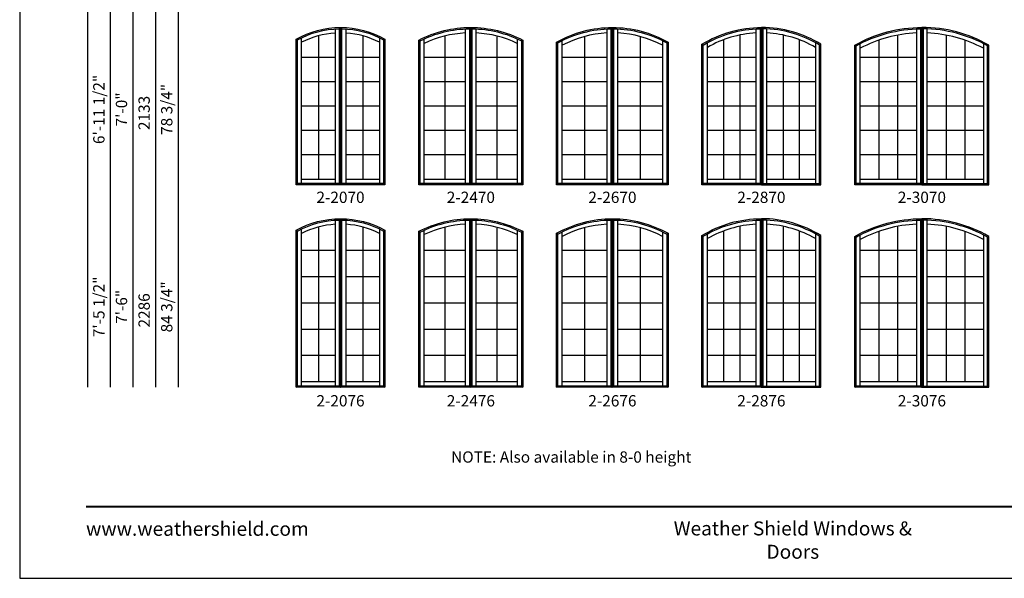
# Model space of a CAD drawing. Extents: x 906 to 1726, y 5593 to 6663.
# Drawn here: x 906 to 1428, y 5593 to 5890 of the extents above; entities that cross this region are included whole.
import ezdxf
from ezdxf.enums import TextEntityAlignment as Align

# ---------------------------------------------------------------- set-up
doc = ezdxf.new("R2010")
doc.units = 0
doc.header["$LTSCALE"] = 0.25
doc.header["$MEASUREMENT"] = 0
doc.layers.get('0').update_dxf_attribs({"linetype": 'CONTINUOUS'})
doc.styles.add('ARIAL', font='arial.ttf', dxfattribs={"height": 4})

msp = doc.modelspace()

# ---------------------------------------------------------------- linework, layer by layer
for p, q in [((941.561909, 6565.764305), (941.561909, 5694.764305)), ((953.561909, 6553.764305), (953.561909, 5694.764305)), ((965.561909, 6541.764305), (965.561909, 5694.764305)), ((977.561909, 6529.764305), (977.561909, 5694.764305)), ((989.561909, 6517.764305), (989.561909, 5694.764305)), ((1072.836414, 5884.979945), (1072.836414, 5802.959305)), ((1075.016414, 5885.063729), (1075.711414, 5885.764305)), ((1075.773914, 5885.764294), (1076.468914, 5885.063729)), ((1078.648914, 5802.959305), (1078.648914, 5884.979945)), ((1141.898914, 5884.998051), (1141.898914, 5802.959305)), ((1144.078542, 5885.064853), (1144.773914, 5885.764305)), ((1144.836414, 5885.764296), (1145.531787, 5885.064853)), ((1147.711414, 5802.959305), (1147.711414, 5884.998051)), ((1216.961414, 5884.998051), (1216.961414, 5802.959305)), ((1219.141042, 5885.064853), (1219.836414, 5885.764305)), ((1219.898914, 5885.764296), (1220.594287, 5885.064853)), ((1222.773914, 5802.959305), (1222.773914, 5884.998051)), ((1296.023914, 5884.998051), (1296.023914, 5802.959305)), ((1298.203542, 5885.064853), (1298.898914, 5885.764305)), ((1298.961414, 5885.764296), (1299.656787, 5885.064853)), ((1301.836414, 5802.959305), (1301.836414, 5884.998051)), ((1381.086414, 5885.010053), (1381.086414, 5802.959305)), ((1383.961414, 5885.764298), (1383.266105, 5885.065603)), ((1384.023914, 5885.764305), (1384.719223, 5885.065603)), ((1386.898914, 5802.959305), (1386.898914, 5885.010053)), ((1052.211414, 5879.600656), (1052.906414, 5879.192178)), ((1055.086414, 5802.959305), (1055.086414, 5880.321118)), ((1063.961414, 5881.310674), (1063.961414, 5805.139305)), ((1087.523914, 5881.310674), (1087.523914, 5805.139305)), ((1096.398914, 5880.321118), (1096.398914, 5802.959305)), ((1098.578914, 5879.192178), (1099.273914, 5879.600656)), ((1120.148914, 5802.959305), (1120.148914, 5879.700863)), ((1131.023914, 5881.202042), (1131.023914, 5805.139305)), ((1158.586414, 5880.733395), (1158.586414, 5805.139305)), ((1169.461414, 5879.700863), (1169.461414, 5802.959305)), ((1205.086414, 5880.943832), (1205.086414, 5805.139305)), ((1234.648914, 5880.943832), (1234.648914, 5805.139305)), ((1287.440614, 5881.72193), (1287.440614, 5805.139305)), ((1310.419714, 5881.72193), (1310.419714, 5805.139305)), ((1371.169814, 5881.689559), (1371.169814, 5805.139305)), ((1396.815514, 5881.689559), (1396.815514, 5805.139305)), ((1117.273914, 5879.075), (1117.969051, 5878.650088)), ((1171.641277, 5878.650088), (1172.336414, 5879.075)), ((1190.336414, 5877.993657), (1191.03154, 5877.586703)), ((1193.211414, 5802.959305), (1193.211414, 5878.740973)), ((1246.523914, 5878.740973), (1246.523914, 5802.959305)), ((1248.703788, 5877.586703), (1249.398914, 5877.993657)), ((1267.398914, 5876.811148), (1268.094029, 5876.422135)), ((1270.273914, 5802.959305), (1270.273914, 5877.686384)), ((1278.857214, 5879.246473), (1278.857214, 5805.139305)), ((1319.003114, 5879.246473), (1319.003114, 5805.139305)), ((1327.586414, 5877.686384), (1327.586414, 5802.959305)), ((1329.766299, 5876.422135), (1330.461414, 5876.811148)), ((1348.461414, 5876.386427), (1349.156518, 5875.980428)), ((1351.336414, 5802.959305), (1351.336414, 5877.151782)), ((1361.253014, 5879.041973), (1361.253014, 5805.139305)), ((1406.732314, 5879.041973), (1406.732314, 5805.139305)), ((1416.648914, 5877.151782), (1416.648914, 5802.959305)), ((1418.82881, 5875.980428), (1419.523914, 5876.386427)), ((1072.836414, 5869.844625), (1055.086414, 5869.844625)), ((1096.398914, 5869.844625), (1078.648914, 5869.844625)), ((1141.898914, 5869.844625), (1120.148914, 5869.844625)), ((1169.461414, 5869.844625), (1147.711414, 5869.844625)), ((1216.961414, 5869.844625), (1193.211414, 5869.844625)), ((1246.523914, 5869.844625), (1222.773914, 5869.844625)), ((1296.023914, 5869.844625), (1270.273914, 5869.844625)), ((1327.586414, 5869.844625), (1301.836414, 5869.844625)), ((1381.086414, 5869.844625), (1351.336414, 5869.844625)), ((1416.648914, 5869.844625), (1386.898914, 5869.844625)), ((1072.836414, 5856.906625), (1055.086414, 5856.906625)), ((1096.398914, 5856.906625), (1078.648914, 5856.906625)), ((1141.898914, 5856.906625), (1120.148914, 5856.906625)), ((1169.461414, 5856.906625), (1147.711414, 5856.906625)), ((1216.961414, 5856.906625), (1193.211414, 5856.906625)), ((1246.523914, 5856.906625), (1222.773914, 5856.906625)), ((1296.023914, 5856.906625), (1270.273914, 5856.906625)), ((1327.586414, 5856.906625), (1301.836414, 5856.906625)), ((1381.086414, 5856.906625), (1351.336414, 5856.906625)), ((1416.648914, 5856.906625), (1386.898914, 5856.906625)), ((1072.836414, 5843.969625), (1055.086414, 5843.969625)), ((1096.398914, 5843.969625), (1078.648914, 5843.969625)), ((1141.898914, 5843.969625), (1120.148914, 5843.969625)), ((1169.461414, 5843.969625), (1147.711414, 5843.969625)), ((1216.961414, 5843.969625), (1193.211414, 5843.969625)), ((1246.523914, 5843.969625), (1222.773914, 5843.969625)), ((1296.023914, 5843.969625), (1270.273914, 5843.969625)), ((1327.586414, 5843.969625), (1301.836414, 5843.969625)), ((1381.086414, 5843.969625), (1351.336414, 5843.969625)), ((1416.648914, 5843.969625), (1386.898914, 5843.969625)), ((1072.836414, 5831.032625), (1055.086414, 5831.032625)), ((1096.398914, 5831.032625), (1078.648914, 5831.032625)), ((1141.898914, 5831.032625), (1120.148914, 5831.032625)), ((1169.461414, 5831.032625), (1147.711414, 5831.032625)), ((1216.961414, 5831.032625), (1193.211414, 5831.032625)), ((1246.523914, 5831.032625), (1222.773914, 5831.032625)), ((1296.023914, 5831.032625), (1270.273914, 5831.032625)), ((1327.586414, 5831.032625), (1301.836414, 5831.032625)), ((1381.086414, 5831.032625), (1351.336414, 5831.032625)), ((1416.648914, 5831.032625), (1386.898914, 5831.032625)), ((1072.836414, 5818.094625), (1055.086414, 5818.094625)), ((1096.398914, 5818.094625), (1078.648914, 5818.094625)), ((1141.898914, 5818.094625), (1120.148914, 5818.094625)), ((1169.461414, 5818.094625), (1147.711414, 5818.094625)), ((1216.961414, 5818.094625), (1193.211414, 5818.094625)), ((1246.523914, 5818.094625), (1222.773914, 5818.094625)), ((1296.023914, 5818.094625), (1270.273914, 5818.094625)), ((1327.586414, 5818.094625), (1301.836414, 5818.094625)), ((1381.086414, 5818.094625), (1351.336414, 5818.094625)), ((1416.648914, 5818.094625), (1386.898914, 5818.094625)), ((1052.211414, 5802.264305), (1052.906414, 5802.959305)), ((1072.836414, 5805.139305), (1055.086414, 5805.139305)), ((1075.016414, 5802.959305), (1075.711414, 5802.264305)), ((1075.773914, 5802.264305), (1076.468914, 5802.959305)), ((1096.398914, 5805.139305), (1078.648914, 5805.139305)), ((1098.578914, 5802.959305), (1099.273914, 5802.264305)), ((1117.968914, 5802.959305), (1117.273914, 5802.264305)), ((1141.898914, 5805.139305), (1120.148914, 5805.139305)), ((1144.078914, 5802.959305), (1144.773914, 5802.264305)), ((1145.531414, 5802.959305), (1144.836414, 5802.264305)), ((1169.461414, 5805.139305), (1147.711414, 5805.139305)), ((1171.641414, 5802.959305), (1172.336414, 5802.264305)), ((1190.336414, 5802.264305), (1191.031414, 5802.959305)), ((1216.961414, 5805.139305), (1193.211414, 5805.139305)), ((1219.141414, 5802.959305), (1219.836414, 5802.264305)), ((1219.898914, 5802.264305), (1220.593914, 5802.959305)), ((1246.523914, 5805.139305), (1222.773914, 5805.139305)), ((1248.703914, 5802.959305), (1249.398914, 5802.264305)), ((1267.398914, 5802.264305), (1268.093914, 5802.959305)), ((1296.023914, 5805.139305), (1270.273914, 5805.139305)), ((1298.203914, 5802.959305), (1298.898914, 5802.264305)), ((1298.961414, 5802.264305), (1299.656414, 5802.959305)), ((1327.586414, 5805.139305), (1301.836414, 5805.139305)), ((1329.766414, 5802.959305), (1330.461414, 5802.264305)), ((1348.461414, 5802.264305), (1349.156414, 5802.959305)), ((1381.086414, 5805.139305), (1351.336414, 5805.139305)), ((1383.266414, 5802.959305), (1383.961414, 5802.264305)), ((1384.023914, 5802.264305), (1384.718914, 5802.959305)), ((1416.648914, 5805.139305), (1386.898914, 5805.139305)), ((1418.828914, 5802.959305), (1419.523914, 5802.264305)), ((1072.836414, 5783.479945), (1072.836414, 5695.459305)), ((1075.016414, 5783.563729), (1075.711414, 5784.264305)), ((1075.773914, 5784.264294), (1076.468914, 5783.563729)), ((1078.648914, 5695.459305), (1078.648914, 5783.479945)), ((1141.898914, 5783.498051), (1141.898914, 5695.459305)), ((1144.078542, 5783.564853), (1144.773914, 5784.264305)), ((1144.836414, 5784.264296), (1145.531787, 5783.564853)), ((1147.711414, 5695.459305), (1147.711414, 5783.498051)), ((1216.961414, 5783.498051), (1216.961414, 5695.459305)), ((1219.141042, 5783.564853), (1219.836414, 5784.264305)), ((1219.898914, 5784.264296), (1220.594287, 5783.564853)), ((1222.773914, 5695.459305), (1222.773914, 5783.498051)), ((1287.440614, 5780.22193), (1287.440614, 5697.639305)), ((1296.023914, 5783.498051), (1296.023914, 5695.459305)), ((1298.203542, 5783.564853), (1298.898914, 5784.264305)), ((1298.961414, 5784.264296), (1299.656787, 5783.564853)), ((1301.836414, 5695.459305), (1301.836414, 5783.498051)), ((1310.419714, 5780.22193), (1310.419714, 5697.639305)), ((1371.169814, 5780.189559), (1371.169814, 5697.639305)), ((1381.086414, 5783.510053), (1381.086414, 5695.459305)), ((1383.961414, 5784.264298), (1383.266105, 5783.565603)), ((1384.023914, 5784.264305), (1384.719223, 5783.565603)), ((1386.898914, 5695.459305), (1386.898914, 5783.510053)), ((1396.815514, 5780.189559), (1396.815514, 5697.639305)), ((1052.211414, 5778.100656), (1052.906414, 5777.692178)), ((1055.086414, 5695.459305), (1055.086414, 5778.821118)), ((1063.961414, 5779.810674), (1063.961414, 5697.639305)), ((1087.523914, 5779.810674), (1087.523914, 5697.639305)), ((1096.398914, 5778.821118), (1096.398914, 5695.459305)), ((1098.578914, 5777.692178), (1099.273914, 5778.100656)), ((1117.273914, 5777.575), (1117.969051, 5777.150088)), ((1120.148914, 5695.459305), (1120.148914, 5778.200863)), ((1131.023914, 5779.702042), (1131.023914, 5697.639305)), ((1158.586414, 5779.233395), (1158.586414, 5697.639305)), ((1169.461414, 5778.200863), (1169.461414, 5695.459305)), ((1171.641277, 5777.150088), (1172.336414, 5777.575)), ((1190.336414, 5776.493657), (1191.03154, 5776.086703)), ((1193.211414, 5695.459305), (1193.211414, 5777.240973)), ((1205.086414, 5779.443832), (1205.086414, 5697.639305)), ((1234.648914, 5779.443832), (1234.648914, 5697.639305)), ((1246.523914, 5777.240973), (1246.523914, 5695.459305)), ((1248.703788, 5776.086703), (1249.398914, 5776.493657)), ((1267.398914, 5775.311148), (1268.094029, 5774.922135)), ((1270.273914, 5695.459305), (1270.273914, 5776.186384)), ((1278.857214, 5777.746473), (1278.857214, 5697.639305)), ((1319.003114, 5777.746473), (1319.003114, 5697.639305)), ((1327.586414, 5776.186384), (1327.586414, 5695.459305)), ((1329.766299, 5774.922135), (1330.461414, 5775.311148)), ((1351.336414, 5695.459305), (1351.336414, 5775.651782)), ((1361.253014, 5777.541973), (1361.253014, 5697.639305)), ((1406.732314, 5777.541973), (1406.732314, 5697.639305)), ((1416.648914, 5775.651782), (1416.648914, 5695.459305)), ((1348.461414, 5774.886427), (1349.156518, 5774.480428)), ((1418.82881, 5774.480428), (1419.523914, 5774.886427)), ((1072.836414, 5767.344625), (1055.086414, 5767.344625)), ((1096.398914, 5767.344625), (1078.648914, 5767.344625)), ((1141.898914, 5767.344625), (1120.148914, 5767.344625)), ((1169.461414, 5767.344625), (1147.711414, 5767.344625)), ((1216.961414, 5767.344625), (1193.211414, 5767.344625)), ((1246.523914, 5767.344625), (1222.773914, 5767.344625)), ((1296.023914, 5767.344625), (1270.273914, 5767.344625)), ((1327.586414, 5767.344625), (1301.836414, 5767.344625)), ((1381.086414, 5767.344625), (1351.336414, 5767.344625)), ((1416.648914, 5767.344625), (1386.898914, 5767.344625)), ((1072.836414, 5753.406625), (1055.086414, 5753.406625)), ((1096.398914, 5753.406625), (1078.648914, 5753.406625)), ((1141.898914, 5753.406625), (1120.148914, 5753.406625)), ((1169.461414, 5753.406625), (1147.711414, 5753.406625)), ((1216.961414, 5753.406625), (1193.211414, 5753.406625)), ((1246.523914, 5753.406625), (1222.773914, 5753.406625)), ((1296.023914, 5753.406625), (1270.273914, 5753.406625)), ((1327.586414, 5753.406625), (1301.836414, 5753.406625)), ((1381.086414, 5753.406625), (1351.336414, 5753.406625)), ((1416.648914, 5753.406625), (1386.898914, 5753.406625)), ((1072.836414, 5739.469625), (1055.086414, 5739.469625)), ((1096.398914, 5739.469625), (1078.648914, 5739.469625)), ((1141.898914, 5739.469625), (1120.148914, 5739.469625)), ((1169.461414, 5739.469625), (1147.711414, 5739.469625)), ((1216.961414, 5739.469625), (1193.211414, 5739.469625)), ((1246.523914, 5739.469625), (1222.773914, 5739.469625)), ((1296.023914, 5739.469625), (1270.273914, 5739.469625)), ((1327.586414, 5739.469625), (1301.836414, 5739.469625)), ((1381.086414, 5739.469625), (1351.336414, 5739.469625)), ((1416.648914, 5739.469625), (1386.898914, 5739.469625)), ((1072.836414, 5725.532625), (1055.086414, 5725.532625)), ((1096.398914, 5725.532625), (1078.648914, 5725.532625)), ((1141.898914, 5725.532625), (1120.148914, 5725.532625)), ((1169.461414, 5725.532625), (1147.711414, 5725.532625)), ((1216.961414, 5725.532625), (1193.211414, 5725.532625)), ((1246.523914, 5725.532625), (1222.773914, 5725.532625)), ((1296.023914, 5725.532625), (1270.273914, 5725.532625)), ((1327.586414, 5725.532625), (1301.836414, 5725.532625)), ((1381.086414, 5725.532625), (1351.336414, 5725.532625)), ((1416.648914, 5725.532625), (1386.898914, 5725.532625)), ((1072.836414, 5711.594625), (1055.086414, 5711.594625)), ((1096.398914, 5711.594625), (1078.648914, 5711.594625)), ((1141.898914, 5711.594625), (1120.148914, 5711.594625)), ((1169.461414, 5711.594625), (1147.711414, 5711.594625)), ((1216.961414, 5711.594625), (1193.211414, 5711.594625)), ((1246.523914, 5711.594625), (1222.773914, 5711.594625)), ((1296.023914, 5711.594625), (1270.273914, 5711.594625)), ((1327.586414, 5711.594625), (1301.836414, 5711.594625)), ((1381.086414, 5711.594625), (1351.336414, 5711.594625)), ((1416.648914, 5711.594625), (1386.898914, 5711.594625)), ((1072.836414, 5697.639305), (1055.086414, 5697.639305)), ((1096.398914, 5697.639305), (1078.648914, 5697.639305)), ((1141.898914, 5697.639305), (1120.148914, 5697.639305)), ((1169.461414, 5697.639305), (1147.711414, 5697.639305)), ((1216.961414, 5697.639305), (1193.211414, 5697.639305)), ((1246.523914, 5697.639305), (1222.773914, 5697.639305)), ((1296.023914, 5697.639305), (1270.273914, 5697.639305)), ((1327.586414, 5697.639305), (1301.836414, 5697.639305)), ((1381.086414, 5697.639305), (1351.336414, 5697.639305)), ((1416.648914, 5697.639305), (1386.898914, 5697.639305)), ((1052.211414, 5694.764305), (1052.906414, 5695.459305)), ((1075.016414, 5695.459305), (1075.711414, 5694.764305)), ((1075.773914, 5694.764305), (1076.468914, 5695.459305)), ((1098.578914, 5695.459305), (1099.273914, 5694.764305)), ((1117.968914, 5695.459305), (1117.273914, 5694.764305)), ((1144.078914, 5695.459305), (1144.773914, 5694.764305)), ((1145.531414, 5695.459305), (1144.836414, 5694.764305)), ((1171.641414, 5695.459305), (1172.336414, 5694.764305)), ((1190.336414, 5694.764305), (1191.031414, 5695.459305)), ((1219.141414, 5695.459305), (1219.836414, 5694.764305)), ((1219.898914, 5694.764305), (1220.593914, 5695.459305)), ((1248.703914, 5695.459305), (1249.398914, 5694.764305)), ((1267.398914, 5694.764305), (1268.093914, 5695.459305)), ((1298.203914, 5695.459305), (1298.898914, 5694.764305)), ((1298.961414, 5694.764305), (1299.656414, 5695.459305)), ((1329.766414, 5695.459305), (1330.461414, 5694.764305)), ((1348.461414, 5694.764305), (1349.156414, 5695.459305)), ((1383.266414, 5695.459305), (1383.961414, 5694.764305)), ((1384.023914, 5694.764305), (1384.718914, 5695.459305)), ((1418.828914, 5695.459305), (1419.523914, 5694.764305))]:
    msp.add_line(p, q)
msp.add_lwpolyline([(905.577436, 5593.399533), (1725.577436, 5593.399533), (1725.577436, 6663.399533), (905.577436, 6663.399533)], close=True)
for points in [[(1075.711414, 5885.764305), (1075.711414, 5802.264305), (1052.211414, 5802.264305), (1052.211414, 5879.600656, -0.1286293513), (1075.711414, 5885.764294)], [(1075.773914, 5885.764294, -0.1286293513), (1099.273914, 5879.600656), (1099.273914, 5802.264305), (1075.773914, 5802.264305), (1075.773914, 5885.764305)], [(1144.773914, 5885.764305), (1144.773914, 5802.264305), (1117.273914, 5802.264305), (1117.273914, 5879.075, -0.1196116601), (1144.773914, 5885.764296)], [(1144.836414, 5885.764296, -0.1196116601), (1172.336414, 5879.075), (1172.336414, 5802.264305), (1144.836414, 5802.264305), (1144.836414, 5885.764305)], [(1219.836414, 5885.764305), (1219.836414, 5802.264305), (1190.336414, 5802.264305), (1190.336414, 5877.993657, -0.1292323355), (1219.836414, 5885.764296)], [(1219.898914, 5885.764296, -0.1292323355), (1249.398914, 5877.993657), (1249.398914, 5802.264305), (1219.898914, 5802.264305), (1219.898914, 5885.764305)], [(1298.898914, 5885.764305), (1298.898914, 5802.264305), (1267.398914, 5802.264305), (1267.398914, 5876.811148, -0.1390882298), (1298.898914, 5885.764296)], [(1298.961414, 5885.764305), (1298.961414, 5802.264305), (1330.461414, 5802.264305), (1330.461414, 5876.811148, 0.1390882298), (1298.961414, 5885.764296)], [(1383.961414, 5885.764305), (1383.961414, 5802.264305), (1348.461414, 5802.264305), (1348.461414, 5876.386427, -0.129634778), (1383.961414, 5885.764298)], [(1384.023914, 5885.764305), (1384.023914, 5802.264305), (1419.523914, 5802.264305), (1419.523914, 5876.386427, 0.129634778), (1384.023914, 5885.764298)], [(1075.711414, 5784.264305), (1075.711414, 5694.764305), (1052.211414, 5694.764305), (1052.211414, 5778.100656, -0.1286293513), (1075.711414, 5784.264294)], [(1075.773914, 5784.264294, -0.1286293513), (1099.273914, 5778.100656), (1099.273914, 5694.764305), (1075.773914, 5694.764305), (1075.773914, 5784.264305)], [(1144.773914, 5784.264305), (1144.773914, 5694.764305), (1117.273914, 5694.764305), (1117.273914, 5777.575, -0.1196116601), (1144.773914, 5784.264296)], [(1144.836414, 5784.264296, -0.1196116601), (1172.336414, 5777.575), (1172.336414, 5694.764305), (1144.836414, 5694.764305), (1144.836414, 5784.264305)], [(1219.836414, 5784.264305), (1219.836414, 5694.764305), (1190.336414, 5694.764305), (1190.336414, 5776.493657, -0.1292323355), (1219.836414, 5784.264296)], [(1219.898914, 5784.264296, -0.1292323355), (1249.398914, 5776.493657), (1249.398914, 5694.764305), (1219.898914, 5694.764305), (1219.898914, 5784.264305)], [(1298.898914, 5784.264305), (1298.898914, 5694.764305), (1267.398914, 5694.764305), (1267.398914, 5775.311148, -0.1390882298), (1298.898914, 5784.264296)], [(1298.961414, 5784.264305), (1298.961414, 5694.764305), (1330.461414, 5694.764305), (1330.461414, 5775.311148, 0.1390882298), (1298.961414, 5784.264296)], [(1383.961414, 5784.264305), (1383.961414, 5694.764305), (1348.461414, 5694.764305), (1348.461414, 5774.886427, -0.129634778), (1383.961414, 5784.264298)], [(1384.023914, 5784.264305), (1384.023914, 5694.764305), (1419.523914, 5694.764305), (1419.523914, 5774.886427, 0.129634778), (1384.023914, 5784.264298)]]:
    msp.add_lwpolyline(points, format="xyb")
for points in [[(1075.016414, 5885.063729), (1075.016414, 5802.959305), (1052.906414, 5802.959305), (1052.906414, 5879.192178, -0.1227188566)], [(1076.468914, 5885.063729, -0.1227188566), (1098.578914, 5879.192178), (1098.578914, 5802.959305), (1076.468914, 5802.959305)], [(1144.078914, 5885.064858), (1144.078914, 5802.959305), (1117.968914, 5802.959305), (1117.968914, 5878.650018, -0.1148344164)], [(1145.531414, 5885.064858, -0.1148344164), (1171.641414, 5878.650018), (1171.641414, 5802.959305), (1145.531414, 5802.959305)], [(1219.141414, 5885.064858), (1219.141414, 5802.959305), (1191.031414, 5802.959305), (1191.031414, 5877.586633, -0.1245204607)], [(1220.593914, 5885.064858, -0.1245204607), (1248.703914, 5877.586633), (1248.703914, 5802.959305), (1220.593914, 5802.959305)], [(1298.203914, 5885.064858), (1298.203914, 5802.959305), (1268.093914, 5802.959305), (1268.093914, 5876.422065, -0.1344408643)], [(1299.656414, 5885.064858), (1299.656414, 5802.959305), (1329.766414, 5802.959305), (1329.766414, 5876.422065, 0.1344408643)], [(1383.266414, 5885.065606), (1383.266414, 5802.959305), (1349.156414, 5802.959305), (1349.156414, 5875.980369, -0.1257173413)], [(1384.718914, 5885.065606), (1384.718914, 5802.959305), (1418.828914, 5802.959305), (1418.828914, 5875.980369, 0.1257173413)], [(1075.016414, 5783.563729), (1075.016414, 5695.459305), (1052.906414, 5695.459305), (1052.906414, 5777.692178, -0.1227188566)], [(1076.468914, 5783.563729, -0.1227188566), (1098.578914, 5777.692178), (1098.578914, 5695.459305), (1076.468914, 5695.459305)], [(1144.078914, 5783.564858), (1144.078914, 5695.459305), (1117.968914, 5695.459305), (1117.968914, 5777.150018, -0.1148344164)], [(1145.531414, 5783.564858, -0.1148344164), (1171.641414, 5777.150018), (1171.641414, 5695.459305), (1145.531414, 5695.459305)], [(1219.141414, 5783.564858), (1219.141414, 5695.459305), (1191.031414, 5695.459305), (1191.031414, 5776.086633, -0.1245204607)], [(1220.593914, 5783.564858, -0.1245204607), (1248.703914, 5776.086633), (1248.703914, 5695.459305), (1220.593914, 5695.459305)], [(1298.203914, 5783.564858), (1298.203914, 5695.459305), (1268.093914, 5695.459305), (1268.093914, 5774.922065, -0.1344408643)], [(1299.656414, 5783.564858), (1299.656414, 5695.459305), (1329.766414, 5695.459305), (1329.766414, 5774.922065, 0.1344408643)], [(1383.266414, 5783.565606), (1383.266414, 5695.459305), (1349.156414, 5695.459305), (1349.156414, 5774.480369, -0.1257173413)], [(1384.718914, 5783.565606), (1384.718914, 5695.459305), (1418.828914, 5695.459305), (1418.828914, 5774.480369, 0.1257173413)]]:
    msp.add_lwpolyline(points, format="xyb", close=True)
at = {"const_width": 1.125}
msp.add_lwpolyline([(940.752196, 5631.467844), (1690.402677, 5631.467844)], dxfattribs=at)
for centre, radius, start, end in [((1075.742664, 5837.764305), 45.111907, 93.69373117, 117.25097779), ((1075.742664, 5837.764305), 45.111907, 62.74902221, 86.30626883), ((1144.805164, 5825.764305), 57.125, 92.91619737, 115.57036616), ((1144.805164, 5825.764305), 57.125, 64.42963384, 87.08380263), ((1219.867664, 5825.764305), 57.125, 92.91619737, 117.81577671), ((1219.867664, 5825.764305), 57.125, 62.18422329, 87.08380263), ((1298.930164, 5825.764305), 57.125, 92.91619737, 120.10863633), ((1298.930164, 5825.764305), 57.125, 59.89136367, 87.08380263), ((1383.992664, 5813.764305), 69.125, 92.4096196, 118.19170353), ((1383.992664, 5813.764305), 69.125, 61.80829647, 87.5903804), ((1075.742664, 5736.264305), 45.111907, 93.69373117, 117.25097779), ((1075.742664, 5736.264305), 45.111907, 62.74902221, 86.30626883), ((1144.805164, 5724.264305), 57.125, 92.91619737, 115.57036616), ((1144.805164, 5724.264305), 57.125, 64.42963384, 87.08380263), ((1219.867664, 5724.264305), 57.125, 92.91619737, 117.81577671), ((1219.867664, 5724.264305), 57.125, 62.18422329, 87.08380263), ((1298.930164, 5724.264305), 57.125, 92.91619737, 120.10863633), ((1298.930164, 5724.264305), 57.125, 59.89136367, 87.08380263), ((1383.992664, 5712.264305), 69.125, 92.4096196, 118.19170353), ((1383.992664, 5712.264305), 69.125, 61.80829647, 87.5903804)]:
    msp.add_arc(centre, radius, start, end)

# ---------------------------------------------------------------- texts
at = {"style": 'ARIAL'}
for s, p in [('6\'-11 1/2"', (947.561909, 5842.258249)), ('78 3/4"', (983.561909, 5842.258249)), ('7\'-0"', (959.561909, 5842.258249)), ('2133', (971.561909, 5840.387033)), ('7\'-5 1/2"', (947.561909, 5737.465305)), ('84 3/4"', (983.561909, 5737.465305)), ('7\'-6"', (959.561909, 5737.465305)), ('2286', (971.561909, 5735.594089))]:
    msp.add_text(s, height=6, rotation=90, dxfattribs=at).set_placement(p, align=Align.MIDDLE_CENTER)
for s, p in [('2-2070', (1075.711414, 5792.612893)), ('2-2470', (1144.836414, 5792.612893)), ('2-2670', (1219.898914, 5792.612893)), ('2-2870', (1298.898914, 5792.612893)), ('2-3070', (1384.023914, 5792.612893)), ('2-2076', (1075.711414, 5684.612893)), ('2-2476', (1144.836414, 5684.612893)), ('2-2676', (1219.898914, 5684.612893)), ('2-2876', (1298.898914, 5684.612893)), ('2-3076', (1384.023914, 5684.612893))]:
    msp.add_text(s, height=6, dxfattribs=at).set_placement(p, align=Align.CENTER)
msp.add_text('%%UNOTE:%%U Also available in 8-0 height', height=6, dxfattribs=at).set_placement((1198.059235, 5657.781397), align=Align.MIDDLE_CENTER)
at = {"char_height": 7.425, "style": 'ARIAL'}
for s, insert, width, attachment_point in [('www.weathershield.com', (940.752196, 5623.396035), 111.835897, 1), ('Weather Shield Windows & Doors', (1315.577436, 5623.593534), 156.22888813, 2)]:
    msp.add_mtext(s, dxfattribs=dict(at, insert=insert, width=width, attachment_point=attachment_point))

doc.saveas('drawing.dxf')
